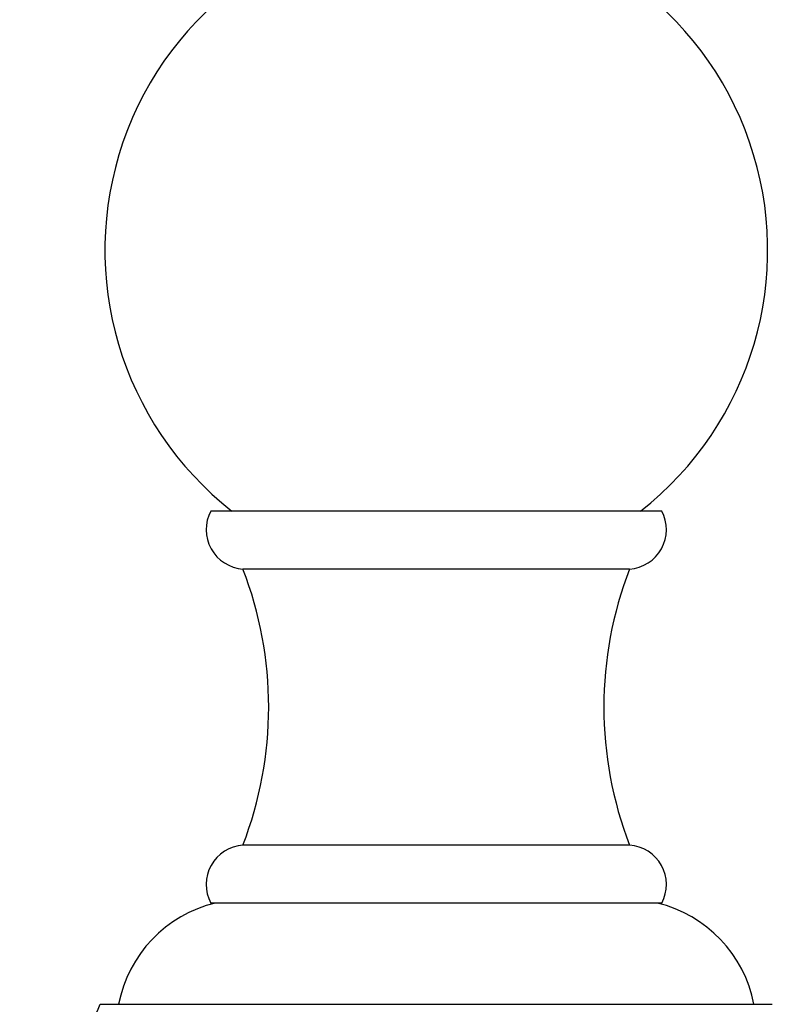
# Model space of a CAD drawing. Units: millimetres. Extents: x 5 to 995, y 5 to 995.
# Drawn here: x 470 to 511, y 711 to 765 of the extents above; entities that cross this region are included whole.
import ezdxf

# ---------------------------------------------------------------- set-up
doc = ezdxf.new("R2010")
doc.units = ezdxf.units.MM

msp = doc.modelspace()

# ---------------------------------------------------------------- linework, layer by layer
at = {"color": 7, "linetype": 'Continuous', "lineweight": 25}
for p, q in [((504.741, 738.181), (480.241, 738.181)), ((502.991, 735.031), (481.991, 735.031)), ((502.991, 720.031), (481.991, 720.031)), ((504.741, 716.881), (480.241, 716.881)), ((474.241, 711.381), (510.741, 711.381))]:
    msp.add_line(p, q, dxfattribs=at)
for centre, radius, start, end in [((492.491, 752.354), 18, 308.054, 231.946), ((482.14, 737.175), 2.149, 152.089, 266.0202), ((502.842, 737.175), 2.149, 273.9798, 27.911), ((462.601, 727.531), 20.789, 338.853, 21.147), ((522.38, 727.531), 20.789, 158.853, 201.147), ((482.14, 717.887), 2.149, 93.9798, 207.911), ((502.842, 717.887), 2.149, 332.089, 86.0202), ((482.117, 710.072), 7, 103.437, 169.2274), ((502.864, 710.072), 7, 10.7726, 76.563), ((467.774, 714.061), 7, 287.3852, 337.4873)]:
    msp.add_arc(centre, radius, start, end, dxfattribs=at)

doc.saveas('drawing.dxf')
